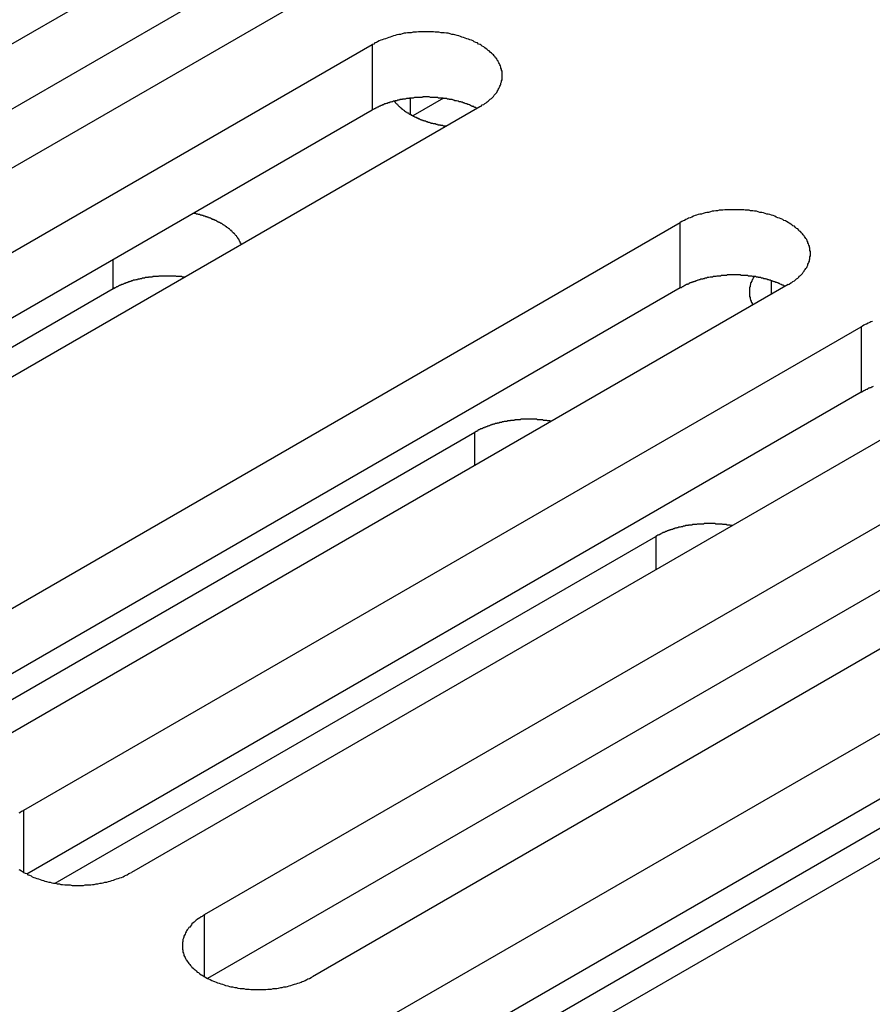
# Model space of a CAD drawing. Extents: x -41 to 2100, y 0 to 1485.
# Drawn here: x 1463 to 1479, y 1101 to 1119 of the extents above; entities that cross this region are included whole.
import ezdxf

# ---------------------------------------------------------------- set-up
doc = ezdxf.new("R2010")
doc.units = 0
doc.header["$LTSCALE"] = 5
doc.layers.add('VISIBLE__ISO_', color=7, linetype='CONTINUOUS')
doc.layers.add('VISIBLE_NARROW__ISO_', color=7, linetype='CONTINUOUS')

msp = doc.modelspace()

# ---------------------------------------------------------------- linework, layer by layer
at = {"layer": 'VISIBLE__ISO_'}
for p, q in [((1450.797, 1111.53), (1466.459, 1120.572)), ((1466.459, 1119.348), (1450.851, 1110.336)), ((1468.474, 1119.409), (1452.812, 1110.366)), ((1454.179, 1109.577), (1469.841, 1118.62)), ((1471.173, 1117.614), (1470.603, 1117.286)), ((1469.841, 1117.395), (1454.233, 1108.384)), ((1471.856, 1117.456), (1456.194, 1108.413)), ((1459.942, 1106.249), (1475.605, 1115.292)), ((1464.998, 1114.05), (1454.857, 1108.195)), ((1475.605, 1114.067), (1459.997, 1105.056)), ((1477.62, 1114.129), (1461.958, 1105.086)), ((1463.324, 1104.297), (1478.987, 1113.339)), ((1481.002, 1112.176), (1465.34, 1103.133)), ((1478.987, 1112.115), (1463.379, 1103.103)), ((1460.527, 1104.882), (1471.762, 1111.369)), ((1466.706, 1102.344), (1482.369, 1111.387)), ((1482.369, 1110.162), (1466.761, 1101.151)), ((1484.384, 1110.223), (1468.722, 1101.181)), ((1463.909, 1102.929), (1475.144, 1109.416)), ((1470.089, 1100.391), (1485.751, 1109.434)), ((1485.751, 1108.209), (1470.143, 1099.198)), ((1487.766, 1108.271), (1472.104, 1099.228)), ((1480.908, 1104.864), (1470.767, 1099.009))]:
    msp.add_line(p, q, dxfattribs=at)
for points in [[(1471.86, 1117.46, 0), (1471.88, 1117.47, 0), (1471.9, 1117.49, 0), (1471.93, 1117.5, 0), (1471.95, 1117.52, 0), (1471.97, 1117.53, 0), (1471.99, 1117.55, 0), (1472.01, 1117.56, 0), (1472.03, 1117.58, 0), (1472.05, 1117.6, 0), (1472.07, 1117.61, 0), (1472.09, 1117.63, 0), (1472.11, 1117.65, 0), (1472.12, 1117.67, 0), (1472.14, 1117.69, 0), (1472.15, 1117.7, 0), (1472.17, 1117.72, 0), (1472.18, 1117.74, 0), (1472.19, 1117.76, 0), (1472.2, 1117.78, 0), (1472.21, 1117.8, 0), (1472.22, 1117.82, 0), (1472.23, 1117.84, 0), (1472.24, 1117.86, 0), (1472.25, 1117.88, 0), (1472.25, 1117.9, 0), (1472.26, 1117.92, 0), (1472.26, 1117.94, 0), (1472.27, 1117.96, 0), (1472.27, 1117.98, 0), (1472.27, 1118, 0), (1472.27, 1118.02, 0), (1472.27, 1118.04, 0), (1472.27, 1118.06, 0), (1472.27, 1118.08, 0), (1472.27, 1118.1, 0), (1472.27, 1118.12, 0), (1472.26, 1118.14, 0), (1472.26, 1118.16, 0), (1472.25, 1118.18, 0), (1472.25, 1118.2, 0), (1472.24, 1118.22, 0), (1472.23, 1118.24, 0), (1472.22, 1118.26, 0), (1472.21, 1118.28, 0), (1472.2, 1118.3, 0), (1472.19, 1118.32, 0), (1472.18, 1118.33, 0), (1472.17, 1118.35, 0), (1472.15, 1118.37, 0), (1472.14, 1118.39, 0), (1472.12, 1118.41, 0), (1472.11, 1118.43, 0), (1472.09, 1118.44, 0), (1472.07, 1118.46, 0), (1472.05, 1118.48, 0), (1472.03, 1118.5, 0), (1472.01, 1118.51, 0), (1471.99, 1118.53, 0), (1471.97, 1118.54, 0), (1471.95, 1118.56, 0), (1471.93, 1118.58, 0), (1471.9, 1118.59, 0), (1471.88, 1118.61, 0), (1471.86, 1118.62, 0), (1471.83, 1118.63, 0), (1471.81, 1118.65, 0), (1471.78, 1118.66, 0), (1471.75, 1118.67, 0), (1471.73, 1118.69, 0), (1471.7, 1118.7, 0), (1471.67, 1118.71, 0), (1471.64, 1118.72, 0), (1471.61, 1118.73, 0), (1471.58, 1118.74, 0), (1471.55, 1118.75, 0), (1471.52, 1118.76, 0), (1471.49, 1118.77, 0), (1471.46, 1118.78, 0), (1471.43, 1118.79, 0), (1471.39, 1118.8, 0), (1471.36, 1118.81, 0), (1471.33, 1118.81, 0), (1471.3, 1118.82, 0), (1471.26, 1118.83, 0), (1471.23, 1118.83, 0), (1471.19, 1118.84, 0), (1471.16, 1118.84, 0), (1471.13, 1118.84, 0), (1471.09, 1118.85, 0), (1471.06, 1118.85, 0), (1471.02, 1118.85, 0), (1470.99, 1118.86, 0), (1470.95, 1118.86, 0), (1470.92, 1118.86, 0), (1470.88, 1118.86, 0), (1470.85, 1118.86, 0), (1470.81, 1118.86, 0), (1470.78, 1118.86, 0), (1470.74, 1118.86, 0), (1470.71, 1118.86, 0), (1470.67, 1118.85, 0), (1470.64, 1118.85, 0), (1470.61, 1118.85, 0), (1470.57, 1118.84, 0), (1470.54, 1118.84, 0), (1470.5, 1118.84, 0), (1470.47, 1118.83, 0), (1470.44, 1118.83, 0), (1470.4, 1118.82, 0), (1470.37, 1118.81, 0), (1470.34, 1118.81, 0), (1470.3, 1118.8, 0), (1470.27, 1118.79, 0), (1470.24, 1118.78, 0), (1470.21, 1118.77, 0), (1470.18, 1118.76, 0), (1470.15, 1118.75, 0), (1470.12, 1118.74, 0), (1470.09, 1118.73, 0), (1470.06, 1118.72, 0), (1470.03, 1118.71, 0), (1470, 1118.7, 0), (1469.97, 1118.69, 0), (1469.94, 1118.67, 0), (1469.92, 1118.66, 0), (1469.89, 1118.65, 0), (1469.87, 1118.63, 0), (1469.84, 1118.62, 0)], [(1471.8, 1117.42, 0), (1471.79, 1117.43, 0), (1471.78, 1117.44, 0), (1471.76, 1117.44, 0), (1471.75, 1117.45, 0), (1471.74, 1117.46, 0), (1471.72, 1117.46, 0), (1471.71, 1117.47, 0), (1471.7, 1117.47, 0), (1471.68, 1117.48, 0), (1471.67, 1117.49, 0), (1471.66, 1117.49, 0), (1471.64, 1117.5, 0), (1471.63, 1117.5, 0), (1471.61, 1117.51, 0), (1471.6, 1117.51, 0), (1471.58, 1117.52, 0), (1471.57, 1117.52, 0), (1471.56, 1117.53, 0), (1471.54, 1117.53, 0), (1471.53, 1117.54, 0), (1471.51, 1117.54, 0), (1471.5, 1117.55, 0), (1471.48, 1117.55, 0), (1471.47, 1117.55, 0), (1471.45, 1117.56, 0), (1471.44, 1117.56, 0), (1471.42, 1117.57, 0), (1471.4, 1117.57, 0), (1471.39, 1117.57, 0), (1471.37, 1117.58, 0), (1471.36, 1117.58, 0), (1471.34, 1117.59, 0), (1471.33, 1117.59, 0), (1471.31, 1117.59, 0), (1471.29, 1117.59, 0), (1471.28, 1117.6, 0), (1471.26, 1117.6, 0), (1471.25, 1117.6, 0), (1471.23, 1117.61, 0), (1471.21, 1117.61, 0), (1471.2, 1117.61, 0), (1471.18, 1117.61, 0), (1471.16, 1117.62, 0), (1471.15, 1117.62, 0), (1471.13, 1117.62, 0), (1471.11, 1117.62, 0), (1471.1, 1117.62, 0), (1471.08, 1117.62, 0), (1471.06, 1117.63, 0), (1471.05, 1117.63, 0), (1471.03, 1117.63, 0), (1471.01, 1117.63, 0), (1471, 1117.63, 0), (1470.98, 1117.63, 0), (1470.96, 1117.63, 0), (1470.95, 1117.63, 0), (1470.93, 1117.63, 0), (1470.91, 1117.64, 0), (1470.9, 1117.64, 0), (1470.88, 1117.64, 0), (1470.86, 1117.64, 0), (1470.84, 1117.64, 0), (1470.83, 1117.64, 0), (1470.81, 1117.64, 0), (1470.79, 1117.64, 0), (1470.78, 1117.63, 0), (1470.76, 1117.63, 0), (1470.74, 1117.63, 0), (1470.73, 1117.63, 0), (1470.71, 1117.63, 0), (1470.69, 1117.63, 0), (1470.68, 1117.63, 0), (1470.66, 1117.63, 0), (1470.64, 1117.63, 0), (1470.63, 1117.63, 0), (1470.61, 1117.62, 0), (1470.59, 1117.62, 0), (1470.58, 1117.62, 0), (1470.56, 1117.62, 0), (1470.54, 1117.62, 0), (1470.53, 1117.61, 0), (1470.51, 1117.61, 0), (1470.49, 1117.61, 0), (1470.48, 1117.61, 0), (1470.46, 1117.6, 0), (1470.44, 1117.6, 0), (1470.43, 1117.6, 0), (1470.41, 1117.6, 0), (1470.4, 1117.59, 0), (1470.38, 1117.59, 0), (1470.36, 1117.59, 0), (1470.35, 1117.58, 0), (1470.33, 1117.58, 0), (1470.32, 1117.58, 0), (1470.3, 1117.57, 0), (1470.29, 1117.57, 0), (1470.27, 1117.57, 0), (1470.26, 1117.56, 0), (1470.24, 1117.56, 0), (1470.22, 1117.55, 0), (1470.21, 1117.55, 0), (1470.19, 1117.54, 0), (1470.18, 1117.54, 0), (1470.16, 1117.53, 0), (1470.15, 1117.53, 0), (1470.14, 1117.53, 0), (1470.12, 1117.52, 0), (1470.11, 1117.52, 0), (1470.09, 1117.51, 0), (1470.08, 1117.51, 0), (1470.06, 1117.5, 0), (1470.05, 1117.49, 0), (1470.04, 1117.49, 0), (1470.02, 1117.48, 0), (1470.01, 1117.48, 0), (1469.99, 1117.47, 0), (1469.98, 1117.47, 0), (1469.97, 1117.46, 0), (1469.95, 1117.45, 0), (1469.94, 1117.45, 0), (1469.93, 1117.44, 0), (1469.92, 1117.43, 0), (1469.9, 1117.43, 0), (1469.89, 1117.42, 0), (1469.88, 1117.42, 0), (1469.87, 1117.41, 0), (1469.85, 1117.4, 0), (1469.84, 1117.39, 0)], [(1470.26, 1117.56, 0), (1470.26, 1117.56, 0), (1470.26, 1117.55, 0), (1470.27, 1117.55, 0), (1470.27, 1117.54, 0), (1470.28, 1117.53, 0), (1470.28, 1117.53, 0), (1470.29, 1117.52, 0), (1470.29, 1117.52, 0), (1470.3, 1117.51, 0), (1470.3, 1117.51, 0), (1470.31, 1117.5, 0), (1470.31, 1117.5, 0), (1470.32, 1117.49, 0), (1470.32, 1117.49, 0), (1470.33, 1117.48, 0), (1470.33, 1117.48, 0), (1470.34, 1117.47, 0), (1470.34, 1117.47, 0), (1470.35, 1117.46, 0), (1470.35, 1117.46, 0), (1470.36, 1117.45, 0), (1470.36, 1117.45, 0), (1470.37, 1117.44, 0), (1470.38, 1117.44, 0), (1470.38, 1117.43, 0), (1470.39, 1117.43, 0), (1470.39, 1117.42, 0), (1470.4, 1117.42, 0), (1470.4, 1117.41, 0), (1470.41, 1117.41, 0), (1470.42, 1117.4, 0), (1470.42, 1117.4, 0), (1470.43, 1117.39, 0), (1470.44, 1117.39, 0), (1470.44, 1117.38, 0), (1470.45, 1117.38, 0), (1470.45, 1117.38, 0), (1470.46, 1117.37, 0), (1470.47, 1117.37, 0), (1470.47, 1117.36, 0), (1470.48, 1117.36, 0), (1470.49, 1117.35, 0), (1470.49, 1117.35, 0), (1470.5, 1117.34, 0), (1470.51, 1117.34, 0), (1470.52, 1117.34, 0), (1470.52, 1117.33, 0), (1470.53, 1117.33, 0), (1470.54, 1117.32, 0), (1470.54, 1117.32, 0), (1470.55, 1117.31, 0), (1470.56, 1117.31, 0), (1470.57, 1117.31, 0), (1470.57, 1117.3, 0), (1470.58, 1117.3, 0), (1470.59, 1117.29, 0), (1470.6, 1117.29, 0), (1470.6, 1117.29, 0), (1470.61, 1117.28, 0), (1470.62, 1117.28, 0), (1470.63, 1117.27, 0), (1470.63, 1117.27, 0), (1470.64, 1117.27, 0), (1470.65, 1117.26, 0), (1470.66, 1117.26, 0), (1470.67, 1117.26, 0), (1470.67, 1117.25, 0), (1470.68, 1117.25, 0), (1470.69, 1117.24, 0), (1470.7, 1117.24, 0), (1470.71, 1117.24, 0), (1470.71, 1117.23, 0), (1470.72, 1117.23, 0), (1470.73, 1117.23, 0), (1470.74, 1117.22, 0), (1470.75, 1117.22, 0), (1470.76, 1117.22, 0), (1470.76, 1117.21, 0), (1470.77, 1117.21, 0), (1470.78, 1117.21, 0), (1470.79, 1117.2, 0), (1470.8, 1117.2, 0), (1470.81, 1117.2, 0), (1470.82, 1117.19, 0), (1470.83, 1117.19, 0), (1470.83, 1117.19, 0), (1470.84, 1117.19, 0), (1470.85, 1117.18, 0), (1470.86, 1117.18, 0), (1470.87, 1117.18, 0), (1470.88, 1117.17, 0), (1470.89, 1117.17, 0), (1470.9, 1117.17, 0), (1470.91, 1117.17, 0), (1470.92, 1117.16, 0), (1470.92, 1117.16, 0), (1470.93, 1117.16, 0), (1470.94, 1117.15, 0), (1470.95, 1117.15, 0), (1470.96, 1117.15, 0), (1470.97, 1117.15, 0), (1470.98, 1117.14, 0), (1470.99, 1117.14, 0), (1471, 1117.14, 0), (1471.01, 1117.14, 0), (1471.02, 1117.14, 0), (1471.03, 1117.13, 0), (1471.04, 1117.13, 0), (1471.05, 1117.13, 0), (1471.06, 1117.13, 0), (1471.07, 1117.12, 0), (1471.08, 1117.12, 0), (1471.08, 1117.12, 0), (1471.09, 1117.12, 0), (1471.1, 1117.12, 0), (1471.11, 1117.12, 0), (1471.12, 1117.11, 0), (1471.13, 1117.11, 0), (1471.14, 1117.11, 0), (1471.15, 1117.11, 0), (1471.16, 1117.11, 0), (1471.17, 1117.1, 0), (1471.18, 1117.1, 0), (1471.19, 1117.1, 0), (1471.2, 1117.1, 0), (1471.21, 1117.1, 0), (1471.22, 1117.1, 0), (1471.23, 1117.1, 0)], [(1477.62, 1114.13, 0), (1477.64, 1114.14, 0), (1477.67, 1114.16, 0), (1477.69, 1114.17, 0), (1477.71, 1114.19, 0), (1477.74, 1114.2, 0), (1477.76, 1114.22, 0), (1477.78, 1114.24, 0), (1477.8, 1114.25, 0), (1477.82, 1114.27, 0), (1477.83, 1114.29, 0), (1477.85, 1114.3, 0), (1477.87, 1114.32, 0), (1477.89, 1114.34, 0), (1477.9, 1114.36, 0), (1477.92, 1114.38, 0), (1477.93, 1114.4, 0), (1477.94, 1114.41, 0), (1477.95, 1114.43, 0), (1477.97, 1114.45, 0), (1477.98, 1114.47, 0), (1477.99, 1114.49, 0), (1477.99, 1114.51, 0), (1478, 1114.53, 0), (1478.01, 1114.55, 0), (1478.02, 1114.57, 0), (1478.02, 1114.59, 0), (1478.03, 1114.61, 0), (1478.03, 1114.63, 0), (1478.03, 1114.65, 0), (1478.04, 1114.67, 0), (1478.04, 1114.69, 0), (1478.04, 1114.71, 0), (1478.04, 1114.73, 0), (1478.04, 1114.75, 0), (1478.03, 1114.77, 0), (1478.03, 1114.79, 0), (1478.03, 1114.81, 0), (1478.02, 1114.83, 0), (1478.02, 1114.85, 0), (1478.01, 1114.87, 0), (1478, 1114.89, 0), (1477.99, 1114.91, 0), (1477.99, 1114.93, 0), (1477.98, 1114.95, 0), (1477.97, 1114.97, 0), (1477.95, 1114.99, 0), (1477.94, 1115.01, 0), (1477.93, 1115.03, 0), (1477.92, 1115.04, 0), (1477.9, 1115.06, 0), (1477.89, 1115.08, 0), (1477.87, 1115.1, 0), (1477.85, 1115.12, 0), (1477.83, 1115.13, 0), (1477.82, 1115.15, 0), (1477.8, 1115.17, 0), (1477.78, 1115.18, 0), (1477.76, 1115.2, 0), (1477.74, 1115.22, 0), (1477.71, 1115.23, 0), (1477.69, 1115.25, 0), (1477.67, 1115.26, 0), (1477.64, 1115.28, 0), (1477.62, 1115.29, 0), (1477.59, 1115.31, 0), (1477.57, 1115.32, 0), (1477.54, 1115.33, 0), (1477.52, 1115.35, 0), (1477.49, 1115.36, 0), (1477.46, 1115.37, 0), (1477.43, 1115.38, 0), (1477.4, 1115.39, 0), (1477.37, 1115.41, 0), (1477.34, 1115.42, 0), (1477.31, 1115.43, 0), (1477.28, 1115.44, 0), (1477.25, 1115.45, 0), (1477.22, 1115.45, 0), (1477.19, 1115.46, 0), (1477.16, 1115.47, 0), (1477.13, 1115.48, 0), (1477.09, 1115.48, 0), (1477.06, 1115.49, 0), (1477.03, 1115.5, 0), (1476.99, 1115.5, 0), (1476.96, 1115.51, 0), (1476.92, 1115.51, 0), (1476.89, 1115.52, 0), (1476.86, 1115.52, 0), (1476.82, 1115.52, 0), (1476.79, 1115.53, 0), (1476.75, 1115.53, 0), (1476.72, 1115.53, 0), (1476.68, 1115.53, 0), (1476.65, 1115.53, 0), (1476.61, 1115.53, 0), (1476.58, 1115.53, 0), (1476.54, 1115.53, 0), (1476.51, 1115.53, 0), (1476.47, 1115.53, 0), (1476.44, 1115.53, 0), (1476.4, 1115.52, 0), (1476.37, 1115.52, 0), (1476.33, 1115.52, 0), (1476.3, 1115.51, 0), (1476.27, 1115.51, 0), (1476.23, 1115.5, 0), (1476.2, 1115.5, 0), (1476.17, 1115.49, 0), (1476.13, 1115.48, 0), (1476.1, 1115.48, 0), (1476.07, 1115.47, 0), (1476.03, 1115.46, 0), (1476, 1115.45, 0), (1475.97, 1115.45, 0), (1475.94, 1115.44, 0), (1475.91, 1115.43, 0), (1475.88, 1115.42, 0), (1475.85, 1115.41, 0), (1475.82, 1115.39, 0), (1475.79, 1115.38, 0), (1475.76, 1115.37, 0), (1475.74, 1115.36, 0), (1475.71, 1115.35, 0), (1475.68, 1115.33, 0), (1475.66, 1115.32, 0), (1475.63, 1115.31, 0), (1475.6, 1115.29, 0)], [(1467.39, 1114.88, 0), (1467.39, 1114.89, 0), (1467.39, 1114.89, 0), (1467.39, 1114.9, 0), (1467.38, 1114.9, 0), (1467.38, 1114.91, 0), (1467.38, 1114.92, 0), (1467.37, 1114.92, 0), (1467.37, 1114.93, 0), (1467.37, 1114.93, 0), (1467.36, 1114.94, 0), (1467.36, 1114.95, 0), (1467.36, 1114.95, 0), (1467.35, 1114.96, 0), (1467.35, 1114.96, 0), (1467.35, 1114.97, 0), (1467.34, 1114.98, 0), (1467.34, 1114.98, 0), (1467.34, 1114.99, 0), (1467.33, 1114.99, 0), (1467.33, 1115, 0), (1467.32, 1115.01, 0), (1467.32, 1115.01, 0), (1467.31, 1115.02, 0), (1467.31, 1115.02, 0), (1467.31, 1115.03, 0), (1467.3, 1115.04, 0), (1467.3, 1115.04, 0), (1467.29, 1115.05, 0), (1467.29, 1115.05, 0), (1467.28, 1115.06, 0), (1467.28, 1115.06, 0), (1467.27, 1115.07, 0), (1467.27, 1115.08, 0), (1467.26, 1115.08, 0), (1467.26, 1115.09, 0), (1467.25, 1115.09, 0), (1467.25, 1115.1, 0), (1467.24, 1115.1, 0), (1467.23, 1115.11, 0), (1467.23, 1115.11, 0), (1467.22, 1115.12, 0), (1467.22, 1115.13, 0), (1467.21, 1115.13, 0), (1467.21, 1115.14, 0), (1467.2, 1115.14, 0), (1467.19, 1115.15, 0), (1467.19, 1115.15, 0), (1467.18, 1115.16, 0), (1467.18, 1115.16, 0), (1467.17, 1115.17, 0), (1467.16, 1115.17, 0), (1467.16, 1115.18, 0), (1467.15, 1115.18, 0), (1467.14, 1115.19, 0), (1467.14, 1115.19, 0), (1467.13, 1115.2, 0), (1467.12, 1115.2, 0), (1467.12, 1115.21, 0), (1467.11, 1115.21, 0), (1467.1, 1115.22, 0), (1467.1, 1115.22, 0), (1467.09, 1115.23, 0), (1467.08, 1115.23, 0), (1467.07, 1115.24, 0), (1467.07, 1115.24, 0), (1467.06, 1115.25, 0), (1467.05, 1115.25, 0), (1467.04, 1115.26, 0), (1467.04, 1115.26, 0), (1467.03, 1115.27, 0), (1467.02, 1115.27, 0), (1467.01, 1115.27, 0), (1467.01, 1115.28, 0), (1467, 1115.28, 0), (1466.99, 1115.29, 0), (1466.98, 1115.29, 0), (1466.97, 1115.3, 0), (1466.97, 1115.3, 0), (1466.96, 1115.3, 0), (1466.95, 1115.31, 0), (1466.94, 1115.31, 0), (1466.93, 1115.32, 0), (1466.92, 1115.32, 0), (1466.92, 1115.33, 0), (1466.91, 1115.33, 0), (1466.9, 1115.33, 0), (1466.89, 1115.34, 0), (1466.88, 1115.34, 0), (1466.87, 1115.35, 0), (1466.86, 1115.35, 0), (1466.85, 1115.35, 0), (1466.85, 1115.36, 0), (1466.84, 1115.36, 0), (1466.83, 1115.36, 0), (1466.82, 1115.37, 0), (1466.81, 1115.37, 0), (1466.8, 1115.38, 0), (1466.79, 1115.38, 0), (1466.78, 1115.38, 0), (1466.77, 1115.39, 0), (1466.76, 1115.39, 0), (1466.75, 1115.39, 0), (1466.75, 1115.4, 0), (1466.74, 1115.4, 0), (1466.73, 1115.4, 0), (1466.72, 1115.41, 0), (1466.71, 1115.41, 0), (1466.7, 1115.41, 0), (1466.69, 1115.41, 0), (1466.68, 1115.42, 0), (1466.67, 1115.42, 0), (1466.66, 1115.42, 0), (1466.65, 1115.43, 0), (1466.64, 1115.43, 0), (1466.63, 1115.43, 0), (1466.62, 1115.44, 0), (1466.61, 1115.44, 0), (1466.6, 1115.44, 0), (1466.59, 1115.44, 0), (1466.58, 1115.45, 0), (1466.57, 1115.45, 0), (1466.56, 1115.45, 0), (1466.55, 1115.45, 0), (1466.54, 1115.46, 0), (1466.53, 1115.46, 0), (1466.52, 1115.46, 0), (1466.51, 1115.46, 0), (1466.5, 1115.46, 0)], [(1466.33, 1114.27, 0), (1466.32, 1114.27, 0), (1466.31, 1114.27, 0), (1466.3, 1114.27, 0), (1466.29, 1114.27, 0), (1466.28, 1114.28, 0), (1466.27, 1114.28, 0), (1466.26, 1114.28, 0), (1466.25, 1114.28, 0), (1466.23, 1114.28, 0), (1466.22, 1114.28, 0), (1466.21, 1114.28, 0), (1466.2, 1114.28, 0), (1466.19, 1114.28, 0), (1466.18, 1114.28, 0), (1466.17, 1114.29, 0), (1466.16, 1114.29, 0), (1466.14, 1114.29, 0), (1466.13, 1114.29, 0), (1466.12, 1114.29, 0), (1466.11, 1114.29, 0), (1466.1, 1114.29, 0), (1466.09, 1114.29, 0), (1466.08, 1114.29, 0), (1466.07, 1114.29, 0), (1466.05, 1114.29, 0), (1466.04, 1114.29, 0), (1466.03, 1114.29, 0), (1466.02, 1114.29, 0), (1466.01, 1114.29, 0), (1466, 1114.29, 0), (1465.99, 1114.29, 0), (1465.97, 1114.29, 0), (1465.96, 1114.29, 0), (1465.95, 1114.29, 0), (1465.94, 1114.29, 0), (1465.93, 1114.29, 0), (1465.92, 1114.29, 0), (1465.91, 1114.29, 0), (1465.9, 1114.29, 0), (1465.88, 1114.29, 0), (1465.87, 1114.29, 0), (1465.86, 1114.29, 0), (1465.85, 1114.29, 0), (1465.84, 1114.28, 0), (1465.83, 1114.28, 0), (1465.82, 1114.28, 0), (1465.81, 1114.28, 0), (1465.79, 1114.28, 0), (1465.78, 1114.28, 0), (1465.77, 1114.28, 0), (1465.76, 1114.28, 0), (1465.75, 1114.28, 0), (1465.74, 1114.28, 0), (1465.73, 1114.27, 0), (1465.72, 1114.27, 0), (1465.71, 1114.27, 0), (1465.69, 1114.27, 0), (1465.68, 1114.27, 0), (1465.67, 1114.27, 0), (1465.66, 1114.27, 0), (1465.65, 1114.26, 0), (1465.64, 1114.26, 0), (1465.63, 1114.26, 0), (1465.62, 1114.26, 0), (1465.61, 1114.26, 0), (1465.6, 1114.26, 0), (1465.58, 1114.25, 0), (1465.57, 1114.25, 0), (1465.56, 1114.25, 0), (1465.55, 1114.25, 0), (1465.54, 1114.25, 0), (1465.53, 1114.24, 0), (1465.52, 1114.24, 0), (1465.51, 1114.24, 0), (1465.5, 1114.24, 0), (1465.49, 1114.23, 0), (1465.48, 1114.23, 0), (1465.47, 1114.23, 0), (1465.46, 1114.23, 0), (1465.45, 1114.22, 0), (1465.44, 1114.22, 0), (1465.43, 1114.22, 0), (1465.42, 1114.22, 0), (1465.4, 1114.21, 0), (1465.39, 1114.21, 0), (1465.38, 1114.21, 0), (1465.37, 1114.21, 0), (1465.36, 1114.2, 0), (1465.35, 1114.2, 0), (1465.34, 1114.2, 0), (1465.33, 1114.19, 0), (1465.32, 1114.19, 0), (1465.31, 1114.19, 0), (1465.3, 1114.18, 0), (1465.29, 1114.18, 0), (1465.28, 1114.18, 0), (1465.27, 1114.17, 0), (1465.26, 1114.17, 0), (1465.26, 1114.17, 0), (1465.25, 1114.16, 0), (1465.24, 1114.16, 0), (1465.23, 1114.16, 0), (1465.22, 1114.15, 0), (1465.21, 1114.15, 0), (1465.2, 1114.15, 0), (1465.19, 1114.14, 0), (1465.18, 1114.14, 0), (1465.17, 1114.13, 0), (1465.16, 1114.13, 0), (1465.15, 1114.13, 0), (1465.14, 1114.12, 0), (1465.13, 1114.12, 0), (1465.13, 1114.11, 0), (1465.12, 1114.11, 0), (1465.11, 1114.11, 0), (1465.1, 1114.1, 0), (1465.09, 1114.1, 0), (1465.08, 1114.09, 0), (1465.07, 1114.09, 0), (1465.06, 1114.09, 0), (1465.06, 1114.08, 0), (1465.05, 1114.08, 0), (1465.04, 1114.07, 0), (1465.03, 1114.07, 0), (1465.02, 1114.06, 0), (1465.01, 1114.06, 0), (1465.01, 1114.05, 0), (1465, 1114.05, 0)], [(1477.57, 1114.1, 0), (1477.55, 1114.1, 0), (1477.54, 1114.11, 0), (1477.53, 1114.12, 0), (1477.51, 1114.12, 0), (1477.5, 1114.13, 0), (1477.49, 1114.13, 0), (1477.47, 1114.14, 0), (1477.46, 1114.15, 0), (1477.45, 1114.15, 0), (1477.43, 1114.16, 0), (1477.42, 1114.16, 0), (1477.41, 1114.17, 0), (1477.39, 1114.17, 0), (1477.38, 1114.18, 0), (1477.36, 1114.18, 0), (1477.35, 1114.19, 0), (1477.33, 1114.19, 0), (1477.32, 1114.2, 0), (1477.3, 1114.2, 0), (1477.29, 1114.21, 0), (1477.27, 1114.21, 0), (1477.26, 1114.22, 0), (1477.24, 1114.22, 0), (1477.23, 1114.23, 0), (1477.21, 1114.23, 0), (1477.2, 1114.24, 0), (1477.18, 1114.24, 0), (1477.17, 1114.24, 0), (1477.15, 1114.25, 0), (1477.14, 1114.25, 0), (1477.12, 1114.25, 0), (1477.11, 1114.26, 0), (1477.09, 1114.26, 0), (1477.07, 1114.26, 0), (1477.06, 1114.27, 0), (1477.04, 1114.27, 0), (1477.03, 1114.27, 0), (1477.01, 1114.28, 0), (1476.99, 1114.28, 0), (1476.98, 1114.28, 0), (1476.96, 1114.28, 0), (1476.94, 1114.29, 0), (1476.93, 1114.29, 0), (1476.91, 1114.29, 0), (1476.89, 1114.29, 0), (1476.88, 1114.29, 0), (1476.86, 1114.3, 0), (1476.84, 1114.3, 0), (1476.83, 1114.3, 0), (1476.81, 1114.3, 0), (1476.79, 1114.3, 0), (1476.78, 1114.3, 0), (1476.76, 1114.3, 0), (1476.74, 1114.3, 0), (1476.73, 1114.31, 0), (1476.71, 1114.31, 0), (1476.69, 1114.31, 0), (1476.68, 1114.31, 0), (1476.66, 1114.31, 0), (1476.64, 1114.31, 0), (1476.63, 1114.31, 0), (1476.61, 1114.31, 0), (1476.59, 1114.31, 0), (1476.57, 1114.31, 0), (1476.56, 1114.31, 0), (1476.54, 1114.31, 0), (1476.52, 1114.31, 0), (1476.51, 1114.31, 0), (1476.49, 1114.31, 0), (1476.47, 1114.3, 0), (1476.46, 1114.3, 0), (1476.44, 1114.3, 0), (1476.42, 1114.3, 0), (1476.41, 1114.3, 0), (1476.39, 1114.3, 0), (1476.37, 1114.3, 0), (1476.36, 1114.29, 0), (1476.34, 1114.29, 0), (1476.32, 1114.29, 0), (1476.31, 1114.29, 0), (1476.29, 1114.29, 0), (1476.27, 1114.28, 0), (1476.26, 1114.28, 0), (1476.24, 1114.28, 0), (1476.22, 1114.28, 0), (1476.21, 1114.27, 0), (1476.19, 1114.27, 0), (1476.18, 1114.27, 0), (1476.16, 1114.27, 0), (1476.14, 1114.26, 0), (1476.13, 1114.26, 0), (1476.11, 1114.26, 0), (1476.1, 1114.25, 0), (1476.08, 1114.25, 0), (1476.07, 1114.25, 0), (1476.05, 1114.24, 0), (1476.03, 1114.24, 0), (1476.02, 1114.23, 0), (1476, 1114.23, 0), (1475.99, 1114.23, 0), (1475.97, 1114.22, 0), (1475.96, 1114.22, 0), (1475.94, 1114.21, 0), (1475.93, 1114.21, 0), (1475.91, 1114.2, 0), (1475.9, 1114.2, 0), (1475.88, 1114.19, 0), (1475.87, 1114.19, 0), (1475.86, 1114.18, 0), (1475.84, 1114.18, 0), (1475.83, 1114.17, 0), (1475.81, 1114.17, 0), (1475.8, 1114.16, 0), (1475.79, 1114.16, 0), (1475.77, 1114.15, 0), (1475.76, 1114.14, 0), (1475.74, 1114.14, 0), (1475.73, 1114.13, 0), (1475.72, 1114.13, 0), (1475.7, 1114.12, 0), (1475.69, 1114.11, 0), (1475.68, 1114.11, 0), (1475.67, 1114.1, 0), (1475.65, 1114.09, 0), (1475.64, 1114.09, 0), (1475.63, 1114.08, 0), (1475.62, 1114.07, 0), (1475.6, 1114.07, 0)], [(1476.99, 1114.28, 0), (1476.98, 1114.28, 0), (1476.98, 1114.27, 0), (1476.98, 1114.27, 0), (1476.98, 1114.26, 0), (1476.97, 1114.26, 0), (1476.97, 1114.26, 0), (1476.97, 1114.25, 0), (1476.97, 1114.25, 0), (1476.96, 1114.24, 0), (1476.96, 1114.24, 0), (1476.96, 1114.24, 0), (1476.96, 1114.23, 0), (1476.96, 1114.23, 0), (1476.95, 1114.22, 0), (1476.95, 1114.22, 0), (1476.95, 1114.22, 0), (1476.95, 1114.21, 0), (1476.95, 1114.21, 0), (1476.94, 1114.2, 0), (1476.94, 1114.2, 0), (1476.94, 1114.19, 0), (1476.94, 1114.19, 0), (1476.94, 1114.19, 0), (1476.93, 1114.18, 0), (1476.93, 1114.18, 0), (1476.93, 1114.17, 0), (1476.93, 1114.17, 0), (1476.93, 1114.17, 0), (1476.93, 1114.16, 0), (1476.92, 1114.16, 0), (1476.92, 1114.15, 0), (1476.92, 1114.15, 0), (1476.92, 1114.15, 0), (1476.92, 1114.14, 0), (1476.92, 1114.14, 0), (1476.92, 1114.13, 0), (1476.92, 1114.13, 0), (1476.91, 1114.12, 0), (1476.91, 1114.12, 0), (1476.91, 1114.12, 0), (1476.91, 1114.11, 0), (1476.91, 1114.11, 0), (1476.91, 1114.1, 0), (1476.91, 1114.1, 0), (1476.91, 1114.09, 0), (1476.91, 1114.09, 0), (1476.91, 1114.09, 0), (1476.9, 1114.08, 0), (1476.9, 1114.08, 0), (1476.9, 1114.07, 0), (1476.9, 1114.07, 0), (1476.9, 1114.07, 0), (1476.9, 1114.06, 0), (1476.9, 1114.06, 0), (1476.9, 1114.05, 0), (1476.9, 1114.05, 0), (1476.9, 1114.04, 0), (1476.9, 1114.04, 0), (1476.9, 1114.04, 0), (1476.9, 1114.03, 0), (1476.9, 1114.03, 0), (1476.9, 1114.02, 0), (1476.9, 1114.02, 0), (1476.9, 1114.01, 0), (1476.9, 1114.01, 0), (1476.9, 1114.01, 0), (1476.9, 1114, 0), (1476.9, 1114, 0), (1476.9, 1113.99, 0), (1476.9, 1113.99, 0), (1476.9, 1113.99, 0), (1476.9, 1113.98, 0), (1476.9, 1113.98, 0), (1476.9, 1113.97, 0), (1476.9, 1113.97, 0), (1476.9, 1113.96, 0), (1476.9, 1113.96, 0), (1476.9, 1113.96, 0), (1476.9, 1113.95, 0), (1476.9, 1113.95, 0), (1476.9, 1113.94, 0), (1476.9, 1113.94, 0), (1476.9, 1113.93, 0), (1476.9, 1113.93, 0), (1476.9, 1113.93, 0), (1476.9, 1113.92, 0), (1476.9, 1113.92, 0), (1476.9, 1113.91, 0), (1476.9, 1113.91, 0), (1476.9, 1113.9, 0), (1476.9, 1113.9, 0), (1476.91, 1113.9, 0), (1476.91, 1113.89, 0), (1476.91, 1113.89, 0), (1476.91, 1113.88, 0), (1476.91, 1113.88, 0), (1476.91, 1113.88, 0), (1476.91, 1113.87, 0), (1476.91, 1113.87, 0), (1476.91, 1113.86, 0), (1476.91, 1113.86, 0), (1476.92, 1113.85, 0), (1476.92, 1113.85, 0), (1476.92, 1113.85, 0), (1476.92, 1113.84, 0), (1476.92, 1113.84, 0), (1476.92, 1113.83, 0), (1476.92, 1113.83, 0), (1476.93, 1113.83, 0), (1476.93, 1113.82, 0), (1476.93, 1113.82, 0), (1476.93, 1113.81, 0), (1476.93, 1113.81, 0), (1476.93, 1113.8, 0), (1476.93, 1113.8, 0), (1476.94, 1113.8, 0), (1476.94, 1113.79, 0), (1476.94, 1113.79, 0), (1476.94, 1113.78, 0), (1476.94, 1113.78, 0), (1476.95, 1113.78, 0), (1476.95, 1113.77, 0), (1476.95, 1113.77, 0), (1476.95, 1113.76, 0), (1476.95, 1113.76, 0), (1476.96, 1113.76, 0), (1476.96, 1113.75, 0), (1476.96, 1113.75, 0)], [(1479.2, 1113.44, 0), (1479.17, 1113.43, 0), (1479.15, 1113.42, 0), (1479.12, 1113.41, 0), (1479.09, 1113.39, 0), (1479.06, 1113.38, 0), (1479.04, 1113.37, 0), (1479.01, 1113.35, 0), (1478.99, 1113.34, 0)], [(1479.21, 1112.22, 0), (1479.19, 1112.21, 0), (1479.18, 1112.21, 0), (1479.17, 1112.2, 0), (1479.15, 1112.2, 0), (1479.14, 1112.19, 0), (1479.13, 1112.19, 0), (1479.11, 1112.18, 0), (1479.1, 1112.17, 0), (1479.09, 1112.17, 0), (1479.07, 1112.16, 0), (1479.06, 1112.15, 0), (1479.05, 1112.15, 0), (1479.04, 1112.14, 0), (1479.02, 1112.13, 0), (1479.01, 1112.13, 0), (1479, 1112.12, 0), (1478.99, 1112.11, 0)], [(1473.19, 1111.57, 0), (1473.18, 1111.57, 0), (1473.17, 1111.58, 0), (1473.16, 1111.58, 0), (1473.15, 1111.58, 0), (1473.14, 1111.58, 0), (1473.12, 1111.58, 0), (1473.11, 1111.59, 0), (1473.1, 1111.59, 0), (1473.09, 1111.59, 0), (1473.08, 1111.59, 0), (1473.06, 1111.59, 0), (1473.05, 1111.59, 0), (1473.04, 1111.59, 0), (1473.03, 1111.6, 0), (1473.02, 1111.6, 0), (1473, 1111.6, 0), (1472.99, 1111.6, 0), (1472.98, 1111.6, 0), (1472.97, 1111.6, 0), (1472.96, 1111.6, 0), (1472.95, 1111.6, 0), (1472.93, 1111.6, 0), (1472.92, 1111.61, 0), (1472.91, 1111.61, 0), (1472.9, 1111.61, 0), (1472.88, 1111.61, 0), (1472.87, 1111.61, 0), (1472.86, 1111.61, 0), (1472.85, 1111.61, 0), (1472.84, 1111.61, 0), (1472.82, 1111.61, 0), (1472.81, 1111.61, 0), (1472.8, 1111.61, 0), (1472.79, 1111.61, 0), (1472.78, 1111.61, 0), (1472.76, 1111.61, 0), (1472.75, 1111.61, 0), (1472.74, 1111.61, 0), (1472.73, 1111.61, 0), (1472.72, 1111.61, 0), (1472.7, 1111.61, 0), (1472.69, 1111.61, 0), (1472.68, 1111.61, 0), (1472.67, 1111.61, 0), (1472.66, 1111.61, 0), (1472.64, 1111.61, 0), (1472.63, 1111.61, 0), (1472.62, 1111.61, 0), (1472.61, 1111.6, 0), (1472.6, 1111.6, 0), (1472.58, 1111.6, 0), (1472.57, 1111.6, 0), (1472.56, 1111.6, 0), (1472.55, 1111.6, 0), (1472.54, 1111.6, 0), (1472.52, 1111.6, 0), (1472.51, 1111.6, 0), (1472.5, 1111.59, 0), (1472.49, 1111.59, 0), (1472.48, 1111.59, 0), (1472.46, 1111.59, 0), (1472.45, 1111.59, 0), (1472.44, 1111.59, 0), (1472.43, 1111.59, 0), (1472.42, 1111.58, 0), (1472.41, 1111.58, 0), (1472.39, 1111.58, 0), (1472.38, 1111.58, 0), (1472.37, 1111.58, 0), (1472.36, 1111.57, 0), (1472.35, 1111.57, 0), (1472.34, 1111.57, 0), (1472.32, 1111.57, 0), (1472.31, 1111.57, 0), (1472.3, 1111.56, 0), (1472.29, 1111.56, 0), (1472.28, 1111.56, 0), (1472.27, 1111.56, 0), (1472.26, 1111.55, 0), (1472.24, 1111.55, 0), (1472.23, 1111.55, 0), (1472.22, 1111.55, 0), (1472.21, 1111.54, 0), (1472.2, 1111.54, 0), (1472.19, 1111.54, 0), (1472.18, 1111.54, 0), (1472.17, 1111.53, 0), (1472.16, 1111.53, 0), (1472.14, 1111.53, 0), (1472.13, 1111.52, 0), (1472.12, 1111.52, 0), (1472.11, 1111.52, 0), (1472.1, 1111.51, 0), (1472.09, 1111.51, 0), (1472.08, 1111.51, 0), (1472.07, 1111.5, 0), (1472.06, 1111.5, 0), (1472.05, 1111.5, 0), (1472.04, 1111.49, 0), (1472.03, 1111.49, 0), (1472.02, 1111.49, 0), (1472.01, 1111.48, 0), (1472, 1111.48, 0), (1471.99, 1111.47, 0), (1471.98, 1111.47, 0), (1471.97, 1111.47, 0), (1471.96, 1111.46, 0), (1471.95, 1111.46, 0), (1471.94, 1111.45, 0), (1471.93, 1111.45, 0), (1471.92, 1111.45, 0), (1471.91, 1111.44, 0), (1471.9, 1111.44, 0), (1471.89, 1111.43, 0), (1471.88, 1111.43, 0), (1471.87, 1111.43, 0), (1471.86, 1111.42, 0), (1471.85, 1111.42, 0), (1471.84, 1111.41, 0), (1471.83, 1111.41, 0), (1471.82, 1111.4, 0), (1471.81, 1111.4, 0), (1471.81, 1111.39, 0), (1471.8, 1111.39, 0), (1471.79, 1111.38, 0), (1471.78, 1111.38, 0), (1471.77, 1111.37, 0), (1471.76, 1111.37, 0)], [(1476.58, 1109.62, 0), (1476.56, 1109.62, 0), (1476.55, 1109.62, 0), (1476.54, 1109.63, 0), (1476.53, 1109.63, 0), (1476.52, 1109.63, 0), (1476.51, 1109.63, 0), (1476.49, 1109.63, 0), (1476.48, 1109.63, 0), (1476.47, 1109.64, 0), (1476.46, 1109.64, 0), (1476.45, 1109.64, 0), (1476.43, 1109.64, 0), (1476.42, 1109.64, 0), (1476.41, 1109.64, 0), (1476.4, 1109.64, 0), (1476.39, 1109.65, 0), (1476.38, 1109.65, 0), (1476.36, 1109.65, 0), (1476.35, 1109.65, 0), (1476.34, 1109.65, 0), (1476.33, 1109.65, 0), (1476.32, 1109.65, 0), (1476.3, 1109.65, 0), (1476.29, 1109.65, 0), (1476.28, 1109.65, 0), (1476.27, 1109.65, 0), (1476.25, 1109.66, 0), (1476.24, 1109.66, 0), (1476.23, 1109.66, 0), (1476.22, 1109.66, 0), (1476.21, 1109.66, 0), (1476.19, 1109.66, 0), (1476.18, 1109.66, 0), (1476.17, 1109.66, 0), (1476.16, 1109.66, 0), (1476.15, 1109.66, 0), (1476.13, 1109.66, 0), (1476.12, 1109.66, 0), (1476.11, 1109.66, 0), (1476.1, 1109.66, 0), (1476.09, 1109.66, 0), (1476.07, 1109.66, 0), (1476.06, 1109.66, 0), (1476.05, 1109.66, 0), (1476.04, 1109.65, 0), (1476.03, 1109.65, 0), (1476.01, 1109.65, 0), (1476, 1109.65, 0), (1475.99, 1109.65, 0), (1475.98, 1109.65, 0), (1475.97, 1109.65, 0), (1475.95, 1109.65, 0), (1475.94, 1109.65, 0), (1475.93, 1109.65, 0), (1475.92, 1109.65, 0), (1475.91, 1109.64, 0), (1475.89, 1109.64, 0), (1475.88, 1109.64, 0), (1475.87, 1109.64, 0), (1475.86, 1109.64, 0), (1475.85, 1109.64, 0), (1475.83, 1109.64, 0), (1475.82, 1109.63, 0), (1475.81, 1109.63, 0), (1475.8, 1109.63, 0), (1475.79, 1109.63, 0), (1475.78, 1109.63, 0), (1475.76, 1109.63, 0), (1475.75, 1109.62, 0), (1475.74, 1109.62, 0), (1475.73, 1109.62, 0), (1475.72, 1109.62, 0), (1475.71, 1109.62, 0), (1475.69, 1109.61, 0), (1475.68, 1109.61, 0), (1475.67, 1109.61, 0), (1475.66, 1109.61, 0), (1475.65, 1109.6, 0), (1475.64, 1109.6, 0), (1475.63, 1109.6, 0), (1475.62, 1109.6, 0), (1475.6, 1109.59, 0), (1475.59, 1109.59, 0), (1475.58, 1109.59, 0), (1475.57, 1109.59, 0), (1475.56, 1109.58, 0), (1475.55, 1109.58, 0), (1475.54, 1109.58, 0), (1475.53, 1109.57, 0), (1475.52, 1109.57, 0), (1475.51, 1109.57, 0), (1475.49, 1109.56, 0), (1475.48, 1109.56, 0), (1475.47, 1109.56, 0), (1475.46, 1109.55, 0), (1475.45, 1109.55, 0), (1475.44, 1109.55, 0), (1475.43, 1109.54, 0), (1475.42, 1109.54, 0), (1475.41, 1109.54, 0), (1475.4, 1109.53, 0), (1475.39, 1109.53, 0), (1475.38, 1109.53, 0), (1475.37, 1109.52, 0), (1475.36, 1109.52, 0), (1475.35, 1109.51, 0), (1475.34, 1109.51, 0), (1475.33, 1109.51, 0), (1475.32, 1109.5, 0), (1475.31, 1109.5, 0), (1475.3, 1109.49, 0), (1475.29, 1109.49, 0), (1475.28, 1109.49, 0), (1475.27, 1109.48, 0), (1475.26, 1109.48, 0), (1475.25, 1109.47, 0), (1475.24, 1109.47, 0), (1475.23, 1109.46, 0), (1475.22, 1109.46, 0), (1475.22, 1109.45, 0), (1475.21, 1109.45, 0), (1475.2, 1109.45, 0), (1475.19, 1109.44, 0), (1475.18, 1109.44, 0), (1475.17, 1109.43, 0), (1475.16, 1109.43, 0), (1475.15, 1109.42, 0), (1475.14, 1109.42, 0)], [(1463.32, 1104.3, 0), (1463.3, 1104.28, 0), (1463.28, 1104.27, 0), (1463.25, 1104.25, 0), (1463.23, 1104.24, 0)], [(1463.23, 1103.19, 0), (1463.25, 1103.18, 0), (1463.28, 1103.16, 0), (1463.3, 1103.15, 0), (1463.32, 1103.13, 0), (1463.35, 1103.12, 0), (1463.38, 1103.11, 0), (1463.4, 1103.09, 0), (1463.43, 1103.08, 0), (1463.46, 1103.07, 0), (1463.48, 1103.05, 0), (1463.51, 1103.04, 0), (1463.54, 1103.03, 0), (1463.57, 1103.02, 0), (1463.6, 1103.01, 0), (1463.63, 1103, 0), (1463.66, 1102.99, 0), (1463.69, 1102.98, 0), (1463.72, 1102.97, 0), (1463.75, 1102.96, 0), (1463.79, 1102.95, 0), (1463.82, 1102.95, 0), (1463.85, 1102.94, 0), (1463.88, 1102.93, 0), (1463.92, 1102.93, 0), (1463.95, 1102.92, 0), (1463.99, 1102.92, 0), (1464.02, 1102.91, 0), (1464.05, 1102.91, 0), (1464.09, 1102.9, 0), (1464.12, 1102.9, 0), (1464.16, 1102.9, 0), (1464.19, 1102.9, 0), (1464.23, 1102.89, 0), (1464.26, 1102.89, 0), (1464.3, 1102.89, 0), (1464.33, 1102.89, 0), (1464.37, 1102.89, 0), (1464.4, 1102.89, 0), (1464.44, 1102.89, 0), (1464.47, 1102.9, 0), (1464.51, 1102.9, 0), (1464.54, 1102.9, 0), (1464.58, 1102.9, 0), (1464.61, 1102.91, 0), (1464.64, 1102.91, 0), (1464.68, 1102.92, 0), (1464.71, 1102.92, 0), (1464.75, 1102.93, 0), (1464.78, 1102.93, 0), (1464.81, 1102.94, 0), (1464.84, 1102.95, 0), (1464.88, 1102.95, 0), (1464.91, 1102.96, 0), (1464.94, 1102.97, 0), (1464.97, 1102.98, 0), (1465, 1102.99, 0), (1465.03, 1103, 0), (1465.06, 1103.01, 0), (1465.09, 1103.02, 0), (1465.12, 1103.03, 0), (1465.15, 1103.04, 0), (1465.18, 1103.05, 0), (1465.21, 1103.07, 0), (1465.24, 1103.08, 0), (1465.26, 1103.09, 0), (1465.29, 1103.11, 0), (1465.31, 1103.12, 0), (1465.34, 1103.13, 0)], [(1466.71, 1102.34, 0), (1466.68, 1102.33, 0), (1466.66, 1102.31, 0), (1466.64, 1102.3, 0), (1466.61, 1102.28, 0), (1466.59, 1102.27, 0), (1466.57, 1102.25, 0), (1466.55, 1102.24, 0), (1466.53, 1102.22, 0), (1466.51, 1102.2, 0), (1466.49, 1102.19, 0), (1466.47, 1102.17, 0), (1466.46, 1102.15, 0), (1466.44, 1102.13, 0), (1466.43, 1102.11, 0), (1466.41, 1102.1, 0), (1466.4, 1102.08, 0), (1466.38, 1102.06, 0), (1466.37, 1102.04, 0), (1466.36, 1102.02, 0), (1466.35, 1102, 0), (1466.34, 1101.98, 0), (1466.33, 1101.96, 0), (1466.32, 1101.94, 0), (1466.32, 1101.92, 0), (1466.31, 1101.9, 0), (1466.3, 1101.88, 0), (1466.3, 1101.86, 0), (1466.3, 1101.84, 0), (1466.29, 1101.82, 0), (1466.29, 1101.8, 0), (1466.29, 1101.78, 0), (1466.29, 1101.76, 0), (1466.29, 1101.74, 0), (1466.29, 1101.72, 0), (1466.29, 1101.7, 0), (1466.3, 1101.68, 0), (1466.3, 1101.66, 0), (1466.3, 1101.64, 0), (1466.31, 1101.62, 0), (1466.32, 1101.6, 0), (1466.32, 1101.58, 0), (1466.33, 1101.56, 0), (1466.34, 1101.54, 0), (1466.35, 1101.52, 0), (1466.36, 1101.5, 0), (1466.37, 1101.49, 0), (1466.38, 1101.47, 0), (1466.4, 1101.45, 0), (1466.41, 1101.43, 0), (1466.43, 1101.41, 0), (1466.44, 1101.39, 0), (1466.46, 1101.37, 0), (1466.47, 1101.36, 0), (1466.49, 1101.34, 0), (1466.51, 1101.32, 0), (1466.53, 1101.31, 0), (1466.55, 1101.29, 0), (1466.57, 1101.27, 0), (1466.59, 1101.26, 0), (1466.61, 1101.24, 0), (1466.64, 1101.22, 0), (1466.66, 1101.21, 0), (1466.68, 1101.2, 0), (1466.71, 1101.18, 0), (1466.73, 1101.17, 0), (1466.76, 1101.15, 0), (1466.78, 1101.14, 0), (1466.81, 1101.13, 0), (1466.84, 1101.11, 0), (1466.87, 1101.1, 0), (1466.89, 1101.09, 0), (1466.92, 1101.08, 0), (1466.95, 1101.07, 0), (1466.98, 1101.06, 0), (1467.01, 1101.05, 0), (1467.04, 1101.04, 0), (1467.07, 1101.03, 0), (1467.1, 1101.02, 0), (1467.14, 1101.01, 0), (1467.17, 1101, 0), (1467.2, 1100.99, 0), (1467.23, 1100.99, 0), (1467.27, 1100.98, 0), (1467.3, 1100.98, 0), (1467.33, 1100.97, 0), (1467.37, 1100.96, 0), (1467.4, 1100.96, 0), (1467.44, 1100.96, 0), (1467.47, 1100.95, 0), (1467.5, 1100.95, 0), (1467.54, 1100.95, 0), (1467.57, 1100.94, 0), (1467.61, 1100.94, 0), (1467.64, 1100.94, 0), (1467.68, 1100.94, 0), (1467.71, 1100.94, 0), (1467.75, 1100.94, 0), (1467.78, 1100.94, 0), (1467.82, 1100.94, 0), (1467.85, 1100.94, 0), (1467.89, 1100.95, 0), (1467.92, 1100.95, 0), (1467.96, 1100.95, 0), (1467.99, 1100.96, 0), (1468.03, 1100.96, 0), (1468.06, 1100.96, 0), (1468.09, 1100.97, 0), (1468.13, 1100.98, 0), (1468.16, 1100.98, 0), (1468.19, 1100.99, 0), (1468.23, 1100.99, 0), (1468.26, 1101, 0), (1468.29, 1101.01, 0), (1468.32, 1101.02, 0), (1468.35, 1101.03, 0), (1468.39, 1101.04, 0), (1468.42, 1101.05, 0), (1468.45, 1101.06, 0), (1468.48, 1101.07, 0), (1468.51, 1101.08, 0), (1468.53, 1101.09, 0), (1468.56, 1101.1, 0), (1468.59, 1101.11, 0), (1468.62, 1101.13, 0), (1468.64, 1101.14, 0), (1468.67, 1101.15, 0), (1468.7, 1101.17, 0), (1468.72, 1101.18, 0)]]:
    msp.add_polyline3d(points, dxfattribs=at)
at = {"layer": 'VISIBLE_NARROW__ISO_'}
for p, q in [((1469.841, 1118.62), (1469.841, 1117.395)), ((1470.549, 1117.618), (1470.549, 1117.315)), ((1475.605, 1114.067), (1475.605, 1115.292)), ((1464.998, 1114.05), (1464.998, 1114.599)), ((1477.313, 1113.951), (1477.313, 1114.202)), ((1478.987, 1113.339), (1478.987, 1112.115)), ((1471.762, 1110.747), (1471.762, 1111.369)), ((1475.144, 1109.416), (1475.144, 1108.794)), ((1463.324, 1103.133), (1463.324, 1104.297)), ((1466.706, 1101.181), (1466.706, 1102.344))]:
    msp.add_line(p, q, dxfattribs=at)

doc.saveas('drawing.dxf')
